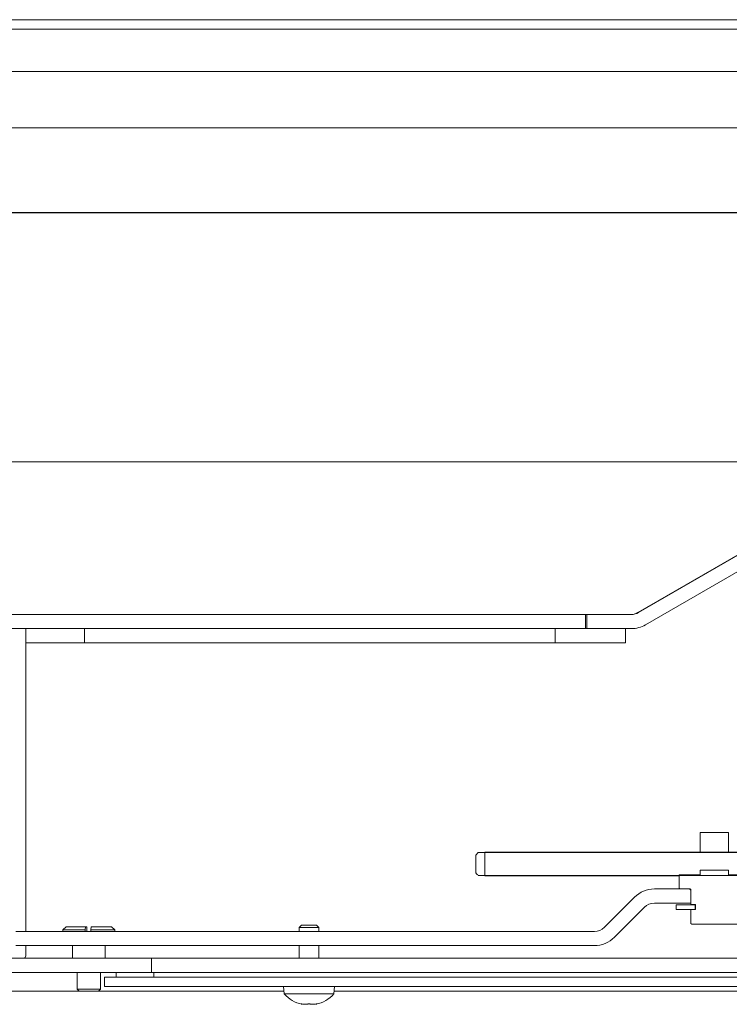
# Model space of a CAD drawing. Extents: x -6147 to -1422, y 906 to 4427.
# Drawn here: x -1905 to -1754, y 2967 to 3177 of the extents above; entities that cross this region are included whole.
import ezdxf

# ---------------------------------------------------------------- set-up
doc = ezdxf.new("R2010")
doc.units = 0
doc.header["$LTSCALE"] = 5

msp = doc.modelspace()

# ---------------------------------------------------------------- linework, layer by layer
at = {"color": 7, "linetype": 'Continuous', "lineweight": 5}
for p, q in [((-2528.11, 3176.56), (-1669.75, 3176.56)), ((-2537.11, 3174.56), (-1676.05, 3174.56)), ((-2539.11, 3165.56), (-1697.31, 3165.56)), ((-2560.86, 3153.61), (-1712.36, 3153.61)), ((-1713.81, 3135.56), (-2568.81, 3135.56)), ((-2560.86, 3135.61), (-1707.36, 3135.61)), ((-2625.81, 3082.66), (-1716.43, 3082.66)), ((-1773.46, 3050.66), (-1719.43, 3081.86)), ((-1719.25, 3081.86), (-1773.28, 3050.66)), ((-1717.75, 3079.26), (-1771.78, 3048.07)), ((-1773.46, 3050.57), (-1773.46, 3050.66)), ((-2112.03, 3050.26), (-1784.53, 3050.26)), ((-1784.53, 3047.26), (-1784.53, 3050.26)), ((-1784.53, 3050.26), (-1784.28, 3050.26)), ((-1784.28, 3050.26), (-1784.28, 3047.26)), ((-1784.28, 3050.26), (-1774.78, 3050.26)), ((-2112.03, 3047.26), (-1784.53, 3047.26)), ((-1903.53, 3046.46), (-1903.53, 3047.26)), ((-1903.53, 3046.46), (-1903.53, 3041.26)), ((-1891.03, 3044.26), (-1891.03, 3047.26)), ((-1791.03, 3044.26), (-1791.03, 3047.26)), ((-1776.03, 3047.26), (-1791.03, 3047.26)), ((-1784.28, 3047.26), (-1774.78, 3047.26)), ((-1776.03, 3044.26), (-1776.03, 3047.26)), ((-1891.03, 3044.26), (-1903.53, 3044.26)), ((-1881.03, 3044.26), (-1891.03, 3044.26)), ((-1793.03, 3044.26), (-1881.03, 3044.26)), ((-1791.03, 3044.26), (-1793.03, 3044.26)), ((-1776.03, 3044.26), (-1791.03, 3044.26)), ((-1903.53, 3041.26), (-1903.53, 2982.95)), ((-1754.16, 3003.97), (-1760.16, 3003.97)), ((-1760.16, 3003.97), (-1760.16, 2999.76)), ((-1754.16, 3003.97), (-1754.16, 2999.76)), ((-1807.36, 2999.69), (-1807.86, 2999.17)), ((-1807.86, 2999.17), (-1807.86, 2995.36)), ((-1805.96, 2999.69), (-1807.36, 2999.69)), ((-1676.86, 2999.76), (-1805.96, 2999.76)), ((-1805.96, 2999.73), (-1805.96, 2999.76)), ((-1805.96, 2999.73), (-1668.66, 2999.73)), ((-1805.96, 2999.73), (-1805.96, 2994.8)), ((-1805.96, 2994.84), (-1807.36, 2994.84)), ((-1668.66, 2994.8), (-1805.96, 2994.8)), ((-1805.96, 2994.76), (-1805.96, 2994.8)), ((-1805.96, 2994.76), (-1764.66, 2994.76)), ((-1764.66, 2994.97), (-1764.65, 2994.97)), ((-1764.66, 2994.76), (-1764.66, 2992.17)), ((-1764.65, 2992.17), (-1764.65, 2994.97)), ((-1764.65, 2994.97), (-1760.16, 2994.97)), ((-1760.16, 2994.97), (-1760.16, 2995.97)), ((-1754.16, 2995.97), (-1760.16, 2995.97)), ((-1754.16, 2994.97), (-1754.16, 2995.97)), ((-1754.16, 2994.97), (-1749.68, 2994.97)), ((-1764.66, 2992.17), (-1764.46, 2991.97)), ((-1764.66, 2992.17), (-1764.65, 2992.17)), ((-1764.65, 2992.17), (-1764.45, 2991.97)), ((-1774.16, 2990.21), (-1780.54, 2983.83)), ((-1762.42, 2991.97), (-1769.92, 2991.97)), ((-1762.34, 2991.97), (-1764.45, 2991.97)), ((-1762.17, 2991.72), (-1762.42, 2991.97)), ((-1762.17, 2991.72), (-1762.17, 2988.97)), ((-1762.16, 2991.77), (-1762.16, 2991.72)), ((-1762.14, 2988.67), (-1762.14, 2991.77)), ((-1772.04, 2988.09), (-1778.42, 2981.71)), ((-1762.17, 2988.97), (-1769.92, 2988.97)), ((-1765.31, 2988.62), (-1765.31, 2987.62)), ((-1765.3, 2988.62), (-1765.31, 2988.62)), ((-1765.3, 2988.62), (-1765.3, 2987.62)), ((-1765.3, 2988.62), (-1761.26, 2988.62)), ((-1762.16, 2988.96), (-1762.16, 2988.67)), ((-1762.16, 2988.67), (-1762.14, 2988.67)), ((-1761.14, 2988.67), (-1762.14, 2988.67)), ((-1761.26, 2987.62), (-1761.26, 2988.62)), ((-1761.16, 2988.62), (-1761.26, 2988.62)), ((-1761.16, 2988.67), (-1761.16, 2987.62)), ((-1761.16, 2987.62), (-1761.16, 2988.62)), ((-1761.14, 2987.62), (-1761.14, 2988.67)), ((-1765.3, 2987.62), (-1765.31, 2987.62)), ((-1765.3, 2987.62), (-1761.26, 2987.62)), ((-1762.16, 2987.62), (-1762.16, 2984.67)), ((-1762.14, 2984.67), (-1762.14, 2987.62)), ((-1762.14, 2987.62), (-1761.14, 2987.62)), ((-1894.91, 2983.96), (-1895.61, 2983.26)), ((-1894.91, 2983.96), (-1890.84, 2983.96)), ((-1890.86, 2983.26), (-1890.84, 2983.96)), ((-1890.57, 2983.96), (-1890.84, 2983.96)), ((-1890.57, 2983.96), (-1890.55, 2983.26)), ((-1889.64, 2983.96), (-1889.66, 2983.26)), ((-1889.64, 2983.96), (-1885.31, 2983.96)), ((-1884.61, 2983.26), (-1885.31, 2983.96)), ((-1844.91, 2984.26), (-1845.41, 2983.76)), ((-1845.41, 2983.76), (-1845.41, 2982.95)), ((-1845.41, 2983.76), (-1845.12, 2983.76)), ((-1845.12, 2983.76), (-1841.21, 2983.76)), ((-1844.91, 2984.26), (-1844.69, 2984.26)), ((-1844.69, 2984.26), (-1841.71, 2984.26)), ((-1841.21, 2983.76), (-1841.71, 2984.26)), ((-1841.21, 2982.95), (-1841.21, 2983.76)), ((-1762.16, 2984.67), (-1761.96, 2984.47)), ((-1762.16, 2984.67), (-1762.14, 2984.67)), ((-1762.14, 2984.67), (-1761.94, 2984.47)), ((-1761.94, 2984.47), (-1761.96, 2984.47)), ((-1761.94, 2984.47), (-1752.38, 2984.47)), ((-1782.66, 2982.95), (-1905.6, 2982.95)), ((-1895.61, 2983.26), (-1895.61, 2982.95)), ((-1895.61, 2983.26), (-1890.86, 2983.26)), ((-1890.86, 2983.26), (-1890.86, 2982.95)), ((-1890.55, 2982.95), (-1890.55, 2983.26)), ((-1889.66, 2982.95), (-1889.66, 2983.26)), ((-1889.66, 2983.26), (-1884.61, 2983.26)), ((-1884.61, 2982.95), (-1884.61, 2983.26)), ((-1782.66, 2979.95), (-1905.6, 2979.95)), ((-1903.53, 2979.95), (-1903.53, 2977.76)), ((-1893.61, 2979.95), (-1893.61, 2977.26)), ((-1886.61, 2977.26), (-1886.61, 2979.95)), ((-1845.41, 2979.95), (-1845.41, 2977.26)), ((-1841.21, 2977.26), (-1841.21, 2979.95)), ((-2711.81, 2977.26), (-1876.8, 2977.26)), ((-1876.8, 2977.26), (-1876.8, 2974.26)), ((-1876.8, 2977.26), (-1716.81, 2977.26)), ((-2711.81, 2974.26), (-1876.8, 2974.26)), ((-1892.61, 2974.26), (-1892.61, 2970.71)), ((-1887.61, 2970.71), (-1887.61, 2974.26)), ((-1886.81, 2973.26), (-1886.81, 2971.26)), ((-1886.8, 2973.26), (-1886.81, 2973.26)), ((-1886.8, 2973.26), (-1707.78, 2973.26)), ((-1886.8, 2971.26), (-1886.8, 2973.26)), ((-1884.31, 2974.26), (-1884.31, 2973.26)), ((-1884.3, 2973.26), (-1884.3, 2974.26)), ((-1884.3, 2974.26), (-1876.3, 2974.26)), ((-1884.3, 2973.26), (-1876.3, 2973.26)), ((-1876.3, 2973.26), (-1876.3, 2974.26)), ((-1876.3, 2974.26), (-1717.31, 2974.26)), ((-1886.8, 2971.26), (-1886.81, 2971.26)), ((-1886.8, 2971.26), (-1707.78, 2971.26)), ((-1848.71, 2971.26), (-1848.57, 2969.7)), ((-1838.04, 2969.7), (-1837.91, 2971.26)), ((-2645.81, 2970.26), (-1892.16, 2970.26)), ((-1892.61, 2970.71), (-1892.16, 2970.26)), ((-1892.61, 2970.71), (-1887.61, 2970.71)), ((-1892.16, 2970.26), (-1888.05, 2970.26)), ((-1888.05, 2970.26), (-1887.61, 2970.71)), ((-1888.05, 2970.26), (-1848.62, 2970.26)), ((-1848.57, 2969.7), (-1847.86, 2969.7)), ((-1847.86, 2969.7), (-1838.04, 2969.7)), ((-1837.99, 2970.26), (-1736.07, 2970.26)), ((-1844.81, 2967.56), (-1844.81, 2967.48)), ((-1844.06, 2967.48), (-1844.06, 2967.48)), ((-1842.56, 2967.48), (-1842.56, 2967.48)), ((-1841.81, 2967.56), (-1841.81, 2967.48))]:
    msp.add_line(p, q, dxfattribs=at)
at = {"color": 7, "linetype": 'Continuous', "lineweight": 5, "flags": 128}
for points in [[(-1844.81, 2967.48), (-1844.81, 2967.48), (-1844.81, 2967.48), (-1844.81, 2967.48), (-1844.81, 2967.48), (-1844.81, 2967.48), (-1844.81, 2967.48), (-1844.81, 2967.48), (-1844.81, 2967.48)], [(-1844.81, 2967.48), (-1844.81, 2967.48)], [(-1841.81, 2967.48), (-1841.81, 2967.48)]]:
    msp.add_lwpolyline(points, dxfattribs=at)
at = {"color": 7, "linetype": 'Continuous', "lineweight": 5}
for centre, radius, start, end in [((-1774.78, 3053.26), 3, 270, 300), ((-1774.78, 3053.26), 6, 270, 300), ((-1769.92, 2985.97), 6, 90, 135), ((-1762.36, 2991.77), 0.2, 0, 90), ((-1769.92, 2985.97), 3, 90, 135), ((-1782.66, 2985.95), 3, 270, 315), ((-1782.66, 2985.95), 6, 270, 315), ((-1904.03, 2977.76), 0.5, 270, 0), ((-1843.31, 2974.31), 7, 221.2477, 257.6086), ((-1843.31, 2974.31), 7, 282.3736, 318.7523)]:
    msp.add_arc(centre, radius, start, end, dxfattribs=at)
msp.add_ellipse((-1774.78, 3053.26), major_axis=(0, 3), ratio=0.882149, start_param=3.141593, end_param=3.665191, dxfattribs=at)
for points, knots in [([(-1807.86, 2995.36), (-1807.76, 2995.26), (-1807.6, 2995.08), (-1807.43, 2994.91), (-1807.36, 2994.84)], [0, 0, 0, 0, 0.556588, 1, 1, 1, 1]), ([(-1762.14, 2991.77), (-1762.14, 2991.77), (-1762.14, 2991.8), (-1762.15, 2991.85), (-1762.19, 2991.9), (-1762.24, 2991.94), (-1762.3, 2991.96), (-1762.33, 2991.96), (-1762.34, 2991.97)], [0, 0, 0, 0, 0.043154, 0.256502, 0.469956, 0.684057, 0.899034, 1, 1, 1, 1]), ([(-1844.98, 2967.56), (-1844.99, 2967.56), (-1845, 2967.57), (-1845, 2967.57), (-1845, 2967.58), (-1845, 2967.58), (-1844.99, 2967.58), (-1844.97, 2967.58), (-1844.95, 2967.58), (-1844.93, 2967.58), (-1844.9, 2967.58), (-1844.87, 2967.57), (-1844.85, 2967.57), (-1844.83, 2967.56), (-1844.82, 2967.56)], [0, 0, 0, 0, 0.085576, 0.173562, 0.25946, 0.347956, 0.431988, 0.51855, 0.601074, 0.685987, 0.768673, 0.853667, 0.926109, 1, 1, 1, 1]), ([(-1844.81, 2967.48), (-1844.81, 2967.48), (-1844.81, 2967.48), (-1844.82, 2967.48), (-1844.84, 2967.49), (-1844.85, 2967.5), (-1844.87, 2967.51), (-1844.9, 2967.52), (-1844.93, 2967.54), (-1844.97, 2967.55), (-1844.98, 2967.56)], [0, 0, 0, 0, 0.169016, 0.339247, 0.426202, 0.513318, 0.60092, 0.688682, 0.843907, 1, 1, 1, 1]), ([(-1844.82, 2967.56), (-1844.73, 2967.54), (-1844.55, 2967.51), (-1844.29, 2967.48), (-1844.13, 2967.48), (-1844.06, 2967.48)], [0, 0, 0, 0, 0.3395524, 0.6886993, 1, 1, 1, 1]), ([(-1844.06, 2967.48), (-1843.98, 2967.48), (-1843.82, 2967.48), (-1843.63, 2967.51), (-1843.52, 2967.55), (-1843.47, 2967.56)], [0, 0, 0, 0, 0.339256, 0.68861, 1, 1, 1, 1]), ([(-1843.47, 2967.56), (-1843.46, 2967.57), (-1843.43, 2967.57), (-1843.37, 2967.58), (-1843.3, 2967.58), (-1843.23, 2967.58), (-1843.18, 2967.57), (-1843.15, 2967.56), (-1843.14, 2967.56)], [0, 0, 0, 0, 0.173655, 0.347991, 0.518533, 0.685946, 0.853626, 1, 1, 1, 1]), ([(-1843.14, 2967.56), (-1843.09, 2967.54), (-1842.98, 2967.51), (-1842.78, 2967.48), (-1842.63, 2967.48), (-1842.56, 2967.48)], [0, 0, 0, 0, 0.339565, 0.688725, 1, 1, 1, 1]), ([(-1842.56, 2967.48), (-1842.47, 2967.48), (-1842.31, 2967.48), (-1842.05, 2967.51), (-1841.88, 2967.55), (-1841.79, 2967.56)], [0, 0, 0, 0, 0.339274, 0.688649, 1, 1, 1, 1]), ([(-1841.63, 2967.56), (-1841.66, 2967.54), (-1841.74, 2967.51), (-1841.79, 2967.48), (-1841.8, 2967.48), (-1841.81, 2967.48)], [0, 0, 0, 0, 0.339577, 0.688751, 1, 1, 1, 1]), ([(-1841.79, 2967.56), (-1841.77, 2967.57), (-1841.73, 2967.57), (-1841.67, 2967.58), (-1841.63, 2967.58), (-1841.61, 2967.58), (-1841.61, 2967.57), (-1841.62, 2967.56), (-1841.63, 2967.56)], [0, 0, 0, 0, 0.1736021, 0.347939, 0.5184828, 0.6858959, 0.8535759, 1, 1, 1, 1])]:
    msp.add_open_spline(points, degree=3, knots=knots, dxfattribs=at)

doc.saveas('drawing.dxf')
